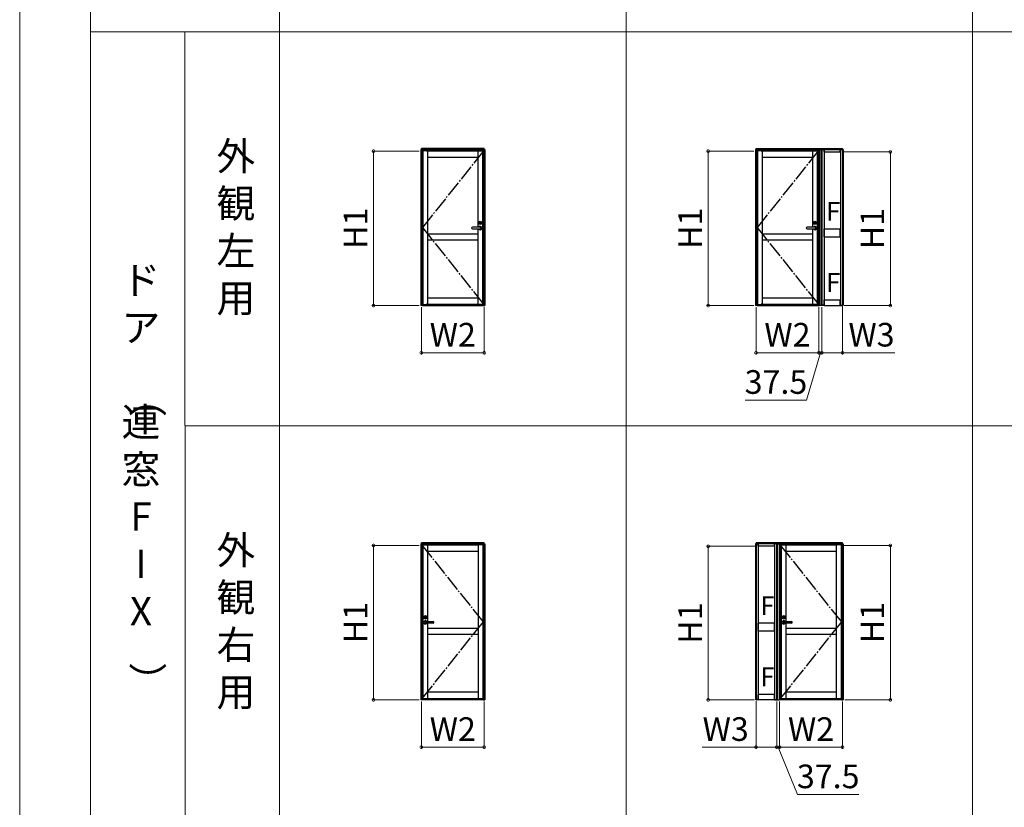
# Model space of a CAD drawing. Extents: x 0 to 1750, y 0 to 2653.
# Drawn here: x 0 to 625, y 828 to 1328 of the extents above; entities that cross this region are included whole.
import ezdxf

# ---------------------------------------------------------------- set-up
doc = ezdxf.new("R2010")
doc.units = 0
doc.linetypes.add('YCENTER_1', pattern=[13, 10, -1, 1, -1])
doc.layers.get('0').update_dxf_attribs({"linetype": 'CONTINUOUS'})
doc.layers.get('Defpoints').update_dxf_attribs({"linetype": 'CONTINUOUS'})
for name, color, linetype, lineweight in [('USER1', 3, 'CONTINUOUS', 13), ('YKK_A1', 4, 'CONTINUOUS', 30), ('YKK_D', 6, 'CONTINUOUS', 13), ('YKK_ZWAK', 7, 'CONTINUOUS', 30)]:
    doc.layers.add(name, color=color, linetype=linetype, lineweight=lineweight)
doc.styles.add('text-b', font='txt')
doc.dimstyles.new('DOT-DET0.05-b', dxfattribs={"dimtxt": 15, "dimasz": 2.55, "dimexe": 1, "dimexo": 1, "dimgap": 2, "dimtad": 1, "dimlfac": 20, "dimdsep": 46, "dimtxsty": 'text-b', "dimblk": 'DOT', "dimcen": 0, "dimclrd": 256, "dimclre": 256, "dimclrt": 256, "dimazin": 2, "dimtfac": 0.45, "dimtmove": 0, "dimatfit": 3, "dimldrblk": 'OPEN30', "dimfxl": 0, "dimlwd": -1, "dimlwe": -1, "dimarcsym": 0})

# ---------------------------------------------------------------- blocks, each defined once
blk = doc.blocks.new('_DotSmall')
at = {"color": 0, "linetype": 'ByBlock', "const_width": 0.5}
blk.add_lwpolyline([(-0.0625, 0, 1), (0.0625, 0, 1)], format="xyb", close=True, dxfattribs=at)
blk = doc.blocks.new('*D72')
at = {"layer": 'Defpoints', "color": 0, "transparency": 16777216}
for p in [(509.3, 1145.84), (522.42, 1146.57), (522.42, 1116.29)]:
    blk.add_point(p, dxfattribs=at)
at = {"layer": 'YKK_D', "transparency": 16777216}
for p, q in [((509.3, 1144.84), (509.3, 1115.29)), ((522.42, 1145.57), (522.42, 1115.29)), ((509.3, 1116.29), (522.42, 1116.29)), ((522.42, 1116.29), (555.75, 1116.29))]:
    blk.add_line(p, q, dxfattribs=at)
at = {"layer": 'YKK_D', "transparency": 16777216, "xscale": 3.5, "yscale": 3.5, "zscale": 3.5, "rotation": 180}
blk.add_blockref('_DotSmall', (509.3, 1116.29), dxfattribs=at)
at = {"layer": 'YKK_D', "transparency": 16777216, "xscale": 3.5, "yscale": 3.5, "zscale": 3.5}
blk.add_blockref('_DotSmall', (522.42, 1116.29), dxfattribs=at)
at = {"layer": 'YKK_D', "color": 151, "transparency": 16777216, "insert": (540.84, 1125.79), "char_height": 15, "attachment_point": 5, "style": 'text-b'}
blk.add_mtext('W3', dxfattribs=at)
blk = doc.blocks.new('_Open30')
at = {"color": 0, "linetype": 'ByBlock', "lineweight": -2}
for p, q in [((-1, 0.27), (0, 0)), ((0, 0), (-1, -0.27)), ((0, 0), (-1, 0))]:
    blk.add_line(p, q, dxfattribs=at)
blk = doc.blocks.new('*D74')
at = {"layer": 'Defpoints', "color": 0, "transparency": 16777216}
for p in [(255.02, 1146.27), (294.92, 1146.29), (294.92, 1116.29)]:
    blk.add_point(p, dxfattribs=at)
at = {"layer": 'YKK_D', "transparency": 16777216}
for p, q in [((255.02, 1145.27), (255.02, 1115.29)), ((294.92, 1145.29), (294.92, 1115.29)), ((255.02, 1116.29), (294.92, 1116.29))]:
    blk.add_line(p, q, dxfattribs=at)
at = {"layer": 'YKK_D', "transparency": 16777216, "xscale": 3.5, "yscale": 3.5, "zscale": 3.5}
for p, rotation in [((255.02, 1116.29), 180.0003295814319), ((294.92, 1116.29), 0.0003295814319120762)]:
    blk.add_blockref('_DotSmall', p, dxfattribs=dict(at, rotation=rotation))
at = {"layer": 'YKK_D', "color": 151, "transparency": 16777216, "insert": (274.97, 1125.79), "char_height": 15, "attachment_point": 5, "rotation": 0.00033, "style": 'text-b'}
blk.add_mtext('W2', dxfattribs=at)
blk = doc.blocks.new('*D75')
at = {"layer": 'Defpoints', "color": 0, "transparency": 16777216}
for p in [(224.65, 1244.24), (254.65, 1244.24), (254.65, 1146.29)]:
    blk.add_point(p, dxfattribs=at)
at = {"layer": 'YKK_D', "transparency": 16777216}
for p, q in [((253.65, 1244.24), (223.65, 1244.24)), ((224.65, 1146.29), (224.65, 1244.24)), ((253.65, 1146.29), (223.65, 1146.29))]:
    blk.add_line(p, q, dxfattribs=at)
at = {"layer": 'YKK_D', "transparency": 16777216, "xscale": 3.5, "yscale": 3.5, "zscale": 3.5}
for p, rotation in [((224.65, 1244.24), 90), ((224.65, 1146.29), 270)]:
    blk.add_blockref('_DotSmall', p, dxfattribs=dict(at, rotation=rotation))
at = {"layer": 'YKK_D', "color": 151, "transparency": 16777216, "insert": (215.15, 1195.27), "char_height": 15, "attachment_point": 5, "rotation": 90, "style": 'text-b'}
blk.add_mtext('H1', dxfattribs=at)
blk = doc.blocks.new('*D76')
at = {"layer": 'Defpoints', "color": 0, "transparency": 16777216}
for p in [(437.15, 1244.24), (467.15, 1244.24), (467.15, 1146.29)]:
    blk.add_point(p, dxfattribs=at)
at = {"layer": 'YKK_D', "transparency": 16777216}
for p, q in [((466.15, 1244.24), (436.15, 1244.24)), ((437.15, 1146.29), (437.15, 1244.24)), ((466.15, 1146.29), (436.15, 1146.29))]:
    blk.add_line(p, q, dxfattribs=at)
at = {"layer": 'YKK_D', "transparency": 16777216, "xscale": 3.5, "yscale": 3.5, "zscale": 3.5}
for p, rotation in [((437.15, 1244.24), 90), ((437.15, 1146.29), 270)]:
    blk.add_blockref('_DotSmall', p, dxfattribs=dict(at, rotation=rotation))
at = {"layer": 'YKK_D', "color": 151, "transparency": 16777216, "insert": (427.65, 1195.27), "char_height": 15, "attachment_point": 5, "rotation": 90, "style": 'text-b'}
blk.add_mtext('H1', dxfattribs=at)
blk = doc.blocks.new('*D79')
at = {"layer": 'Defpoints', "color": 0, "transparency": 16777216}
for p in [(467.52, 1146.27), (507.42, 1146.29), (507.42, 1116.29)]:
    blk.add_point(p, dxfattribs=at)
at = {"layer": 'YKK_D', "transparency": 16777216}
for p, q in [((467.52, 1145.27), (467.52, 1115.29)), ((507.42, 1145.29), (507.42, 1115.29)), ((467.52, 1116.29), (507.42, 1116.29))]:
    blk.add_line(p, q, dxfattribs=at)
at = {"layer": 'YKK_D', "transparency": 16777216, "xscale": 3.5, "yscale": 3.5, "zscale": 3.5}
for p, rotation in [((467.52, 1116.29), 180.0003295814319), ((507.42, 1116.29), 0.0003295814319120762)]:
    blk.add_blockref('_DotSmall', p, dxfattribs=dict(at, rotation=rotation))
at = {"layer": 'YKK_D', "color": 151, "transparency": 16777216, "insert": (487.47, 1125.79), "char_height": 15, "attachment_point": 5, "rotation": 0.00033, "style": 'text-b'}
blk.add_mtext('W2', dxfattribs=at)
blk = doc.blocks.new('*D82')
at = {"layer": 'Defpoints', "color": 0, "transparency": 16777216}
for p in [(522.15, 1243.74), (552.8, 1243.74), (522.4, 1146.29)]:
    blk.add_point(p, dxfattribs=at)
at = {"layer": 'YKK_D', "transparency": 16777216}
for p, q in [((523.15, 1243.74), (553.8, 1243.74)), ((552.8, 1146.29), (552.8, 1243.74)), ((523.4, 1146.29), (553.8, 1146.29))]:
    blk.add_line(p, q, dxfattribs=at)
at = {"layer": 'YKK_D', "transparency": 16777216, "xscale": 3.5, "yscale": 3.5, "zscale": 3.5}
for p, rotation in [((552.8, 1243.74), 90), ((552.8, 1146.29), 270)]:
    blk.add_blockref('_DotSmall', p, dxfattribs=dict(at, rotation=rotation))
at = {"layer": 'YKK_D', "color": 151, "transparency": 16777216, "insert": (543.3, 1195.02), "char_height": 15, "attachment_point": 5, "rotation": 90, "style": 'text-b'}
blk.add_mtext('H1', dxfattribs=at)
blk = doc.blocks.new('*D85')
at = {"layer": 'Defpoints', "color": 0, "transparency": 16777216}
for p in [(255.02, 896), (294.92, 896.02), (294.92, 866.02)]:
    blk.add_point(p, dxfattribs=at)
at = {"layer": 'YKK_D', "transparency": 16777216}
for p, q in [((255.02, 895), (255.02, 865.02)), ((294.92, 895.02), (294.92, 865.02)), ((255.02, 866.02), (294.92, 866.02))]:
    blk.add_line(p, q, dxfattribs=at)
at = {"layer": 'YKK_D', "transparency": 16777216, "xscale": 3.5, "yscale": 3.5, "zscale": 3.5}
for p, rotation in [((255.02, 866.02), 180.0003295814319), ((294.92, 866.02), 0.0003295814319120762)]:
    blk.add_blockref('_DotSmall', p, dxfattribs=dict(at, rotation=rotation))
at = {"layer": 'YKK_D', "color": 151, "transparency": 16777216, "insert": (274.97, 875.52), "char_height": 15, "attachment_point": 5, "rotation": 0.00033, "style": 'text-b'}
blk.add_mtext('W2', dxfattribs=at)
blk = doc.blocks.new('*D86')
at = {"layer": 'Defpoints', "color": 0, "transparency": 16777216}
for p in [(224.65, 993.97), (254.65, 993.97), (254.65, 896.02)]:
    blk.add_point(p, dxfattribs=at)
at = {"layer": 'YKK_D', "transparency": 16777216}
for p, q in [((253.65, 993.97), (223.65, 993.97)), ((224.65, 896.02), (224.65, 993.97)), ((253.65, 896.02), (223.65, 896.02))]:
    blk.add_line(p, q, dxfattribs=at)
at = {"layer": 'YKK_D', "transparency": 16777216, "xscale": 3.5, "yscale": 3.5, "zscale": 3.5}
for p, rotation in [((224.65, 993.97), 90), ((224.65, 896.02), 270)]:
    blk.add_blockref('_DotSmall', p, dxfattribs=dict(at, rotation=rotation))
at = {"layer": 'YKK_D', "color": 151, "transparency": 16777216, "insert": (215.15, 945), "char_height": 15, "attachment_point": 5, "rotation": 90, "style": 'text-b'}
blk.add_mtext('H1', dxfattribs=at)
blk = doc.blocks.new('*D87')
at = {"layer": 'Defpoints', "color": 0, "transparency": 16777216}
for p in [(467.52, 896.3), (480.65, 896.02), (480.65, 866.02)]:
    blk.add_point(p, dxfattribs=at)
at = {"layer": 'YKK_D', "transparency": 16777216}
for p, q in [((467.52, 895.3), (467.52, 865.02)), ((480.65, 895.02), (480.65, 865.02)), ((467.52, 866.02), (433.35, 866.02)), ((480.65, 866.02), (467.52, 866.02))]:
    blk.add_line(p, q, dxfattribs=at)
at = {"layer": 'YKK_D', "transparency": 16777216, "xscale": 3.5, "yscale": 3.5, "zscale": 3.5, "rotation": 180}
blk.add_blockref('_DotSmall', (467.52, 866.02), dxfattribs=at)
at = {"layer": 'YKK_D', "transparency": 16777216, "xscale": 3.5, "yscale": 3.5, "zscale": 3.5}
blk.add_blockref('_DotSmall', (480.65, 866.02), dxfattribs=at)
at = {"layer": 'YKK_D', "color": 151, "transparency": 16777216, "insert": (448.26, 875.52), "char_height": 15, "attachment_point": 5, "style": 'text-b'}
blk.add_mtext('W3', dxfattribs=at)
blk = doc.blocks.new('*D88')
at = {"layer": 'Defpoints', "color": 0, "transparency": 16777216}
for p in [(482.52, 896.01), (522.42, 896), (522.42, 866.02)]:
    blk.add_point(p, dxfattribs=at)
at = {"layer": 'YKK_D', "transparency": 16777216}
for p, q in [((482.52, 895.01), (482.52, 865.02)), ((522.42, 895), (522.42, 865.02)), ((482.52, 866.02), (522.42, 866.02))]:
    blk.add_line(p, q, dxfattribs=at)
at = {"layer": 'YKK_D', "transparency": 16777216, "xscale": 3.5, "yscale": 3.5, "zscale": 3.5, "rotation": 180}
blk.add_blockref('_DotSmall', (482.52, 866.02), dxfattribs=at)
at = {"layer": 'YKK_D', "transparency": 16777216, "xscale": 3.5, "yscale": 3.5, "zscale": 3.5}
blk.add_blockref('_DotSmall', (522.42, 866.02), dxfattribs=at)
at = {"layer": 'YKK_D', "color": 151, "transparency": 16777216, "insert": (502.47, 875.52), "char_height": 15, "attachment_point": 5, "style": 'text-b'}
blk.add_mtext('W2', dxfattribs=at)
blk = doc.blocks.new('*D89')
at = {"layer": 'Defpoints', "color": 0, "transparency": 16777216}
for p in [(437.15, 993.47), (468.92, 993.47), (467.55, 896.02)]:
    blk.add_point(p, dxfattribs=at)
at = {"layer": 'YKK_D', "transparency": 16777216}
for p, q in [((467.92, 993.47), (436.15, 993.47)), ((437.15, 896.02), (437.15, 993.47)), ((466.55, 896.02), (436.15, 896.02))]:
    blk.add_line(p, q, dxfattribs=at)
at = {"layer": 'YKK_D', "transparency": 16777216, "xscale": 3.5, "yscale": 3.5, "zscale": 3.5}
for p, rotation in [((437.15, 993.47), 90), ((437.15, 896.02), 270)]:
    blk.add_blockref('_DotSmall', p, dxfattribs=dict(at, rotation=rotation))
at = {"layer": 'YKK_D', "color": 151, "transparency": 16777216, "insert": (427.65, 944.75), "char_height": 15, "attachment_point": 5, "rotation": 90, "style": 'text-b'}
blk.add_mtext('H1', dxfattribs=at)
blk = doc.blocks.new('*D90')
at = {"layer": 'Defpoints', "color": 0, "transparency": 16777216}
for p in [(521.7, 993.97), (552.8, 993.97), (522.8, 896.02)]:
    blk.add_point(p, dxfattribs=at)
at = {"layer": 'YKK_D', "transparency": 16777216}
for p, q in [((522.7, 993.97), (553.8, 993.97)), ((552.8, 896.02), (552.8, 993.97)), ((523.8, 896.02), (553.8, 896.02))]:
    blk.add_line(p, q, dxfattribs=at)
at = {"layer": 'YKK_D', "transparency": 16777216, "xscale": 3.5, "yscale": 3.5, "zscale": 3.5}
for p, rotation in [((552.8, 993.97), 90), ((552.8, 896.02), 270)]:
    blk.add_blockref('_DotSmall', p, dxfattribs=dict(at, rotation=rotation))
at = {"layer": 'YKK_D', "color": 151, "transparency": 16777216, "insert": (543.3, 945), "char_height": 15, "attachment_point": 5, "rotation": 90, "style": 'text-b'}
blk.add_mtext('H1', dxfattribs=at)
blk = doc.blocks.new('*D104')
at = {"layer": 'Defpoints', "color": 0, "transparency": 16777216}
for p in [(507.42, 1146.29), (509.3, 1146.29), (507.42, 1116.29)]:
    blk.add_point(p, dxfattribs=at)
at = {"layer": 'YKK_D', "transparency": 16777216}
for p, q in [((507.42, 1145.29), (507.42, 1115.29)), ((509.3, 1145.29), (509.3, 1115.29)), ((508.36, 1116.29), (499.64, 1086.29)), ((507.42, 1116.29), (503.92, 1116.29)), ((509.3, 1116.29), (507.42, 1116.29)), ((509.3, 1116.29), (507.42, 1116.29)), ((509.3, 1116.29), (512.8, 1116.29)), ((499.64, 1086.29), (460.7, 1086.29))]:
    blk.add_line(p, q, dxfattribs=at)
at = {"layer": 'YKK_D', "transparency": 16777216, "xscale": 3.5, "yscale": 3.5, "zscale": 3.5}
blk.add_blockref('_DotSmall', (507.42, 1116.29), dxfattribs=at)
at = {"layer": 'YKK_D', "transparency": 16777216, "xscale": 3.5, "yscale": 3.5, "zscale": 3.5, "rotation": 180}
blk.add_blockref('_DotSmall', (509.3, 1116.29), dxfattribs=at)
at = {"layer": 'YKK_D', "transparency": 16777216, "insert": (480.17, 1095.79), "char_height": 15, "attachment_point": 5, "style": 'text-b'}
blk.add_mtext('37.5', dxfattribs=at)
blk = doc.blocks.new('*D107')
at = {"layer": 'Defpoints', "color": 0, "transparency": 16777216}
for p in [(480.65, 896.02), (482.52, 896.02), (480.65, 866.02)]:
    blk.add_point(p, dxfattribs=at)
at = {"layer": 'YKK_D', "transparency": 16777216}
for p, q in [((480.65, 895.02), (480.65, 865.02)), ((482.52, 895.02), (482.52, 865.02)), ((480.65, 866.02), (477.15, 866.02)), ((482.52, 866.02), (480.65, 866.02)), ((482.52, 866.02), (480.65, 866.02)), ((481.59, 866.02), (493.87, 836.02)), ((482.52, 866.02), (486.02, 866.02)), ((493.87, 836.02), (532.81, 836.02))]:
    blk.add_line(p, q, dxfattribs=at)
at = {"layer": 'YKK_D', "transparency": 16777216, "xscale": 3.5, "yscale": 3.5, "zscale": 3.5}
blk.add_blockref('_DotSmall', (480.65, 866.02), dxfattribs=at)
at = {"layer": 'YKK_D', "transparency": 16777216, "xscale": 3.5, "yscale": 3.5, "zscale": 3.5, "rotation": 180}
blk.add_blockref('_DotSmall', (482.52, 866.02), dxfattribs=at)
at = {"layer": 'YKK_D', "transparency": 16777216, "insert": (513.34, 845.52), "char_height": 15, "attachment_point": 5, "style": 'text-b'}
blk.add_mtext('37.5', dxfattribs=at)

msp = doc.modelspace()

# ---------------------------------------------------------------- linework, layer by layer
at = {"layer": 'USER1'}
for p, q in [((44.95237, 2369.99819), (44.97435, 359.9981)), ((164.95237, 2369.99819), (164.97435, 359.9981)), ((384.95237, 2369.99819), (384.97435, 359.9981)), ((604.95237, 2369.99819), (604.97435, 359.9981)), ((44.92673, 1319.99629), (1704.92673, 1319.99629)), ((104.92673, 1319.99629), (104.97435, 819.9981)), ((104.97435, 1069.9981), (1044.96659, 1070.00291))]:
    msp.add_line(p, q, dxfattribs=at)
at = {"layer": 'YKK_A1'}
for p, q in [((255.74935, 1245.24074), (254.64935, 1245.24074)), ((254.64935, 1245.24074), (254.64935, 1146.29074)), ((294.89935, 1245.94074), (255.04935, 1245.94074)), ((255.04935, 1245.24074), (255.04935, 1245.94074)), ((294.89935, 1245.64074), (255.04935, 1245.64074)), ((294.89935, 1245.29074), (255.04935, 1245.29074)), ((255.08935, 1245.24074), (255.08935, 1146.29074)), ((255.74935, 1245.24074), (255.74935, 1146.29074)), ((255.94934, 1244.24074), (255.74935, 1244.24074)), ((255.77435, 1245.24074), (255.77435, 1244.24074)), ((255.77435, 1245.24074), (294.17435, 1245.24074)), ((255.77435, 1244.75574), (294.17435, 1244.75574)), ((255.77435, 1244.64074), (294.17435, 1244.64074)), ((255.94934, 1244.24074), (255.94934, 1147.29074)), ((255.94935, 1244.59074), (258.34936, 1244.59074)), ((255.94935, 1244.59074), (255.94935, 1146.94074)), ((258.34936, 1244.59074), (291.39936, 1244.59074)), ((258.34936, 1244.59074), (258.34936, 1244.49074)), ((258.34936, 1244.49074), (291.39936, 1244.49074)), ((258.34936, 1244.49074), (258.94936, 1244.49074)), ((258.94936, 1244.49074), (258.94935, 1147.04074)), ((290.94935, 1244.49074), (294.54935, 1244.49074)), ((290.94935, 1244.49074), (290.94935, 1195.96574)), ((293.88935, 1244.49074), (293.88935, 1147.04074)), ((294.17435, 1245.24074), (294.17435, 1244.49074)), ((294.19935, 1245.24074), (295.29935, 1245.24074)), ((294.19935, 1245.24074), (294.19935, 1244.49074)), ((294.54935, 1244.49074), (294.54935, 1147.04074)), ((294.85935, 1245.24074), (294.85935, 1146.29074)), ((294.89935, 1245.24074), (294.89935, 1245.94074)), ((295.29935, 1245.24074), (295.29935, 1146.29074)), ((468.24936, 1245.24074), (467.14936, 1245.24074)), ((467.14936, 1245.24074), (467.14936, 1146.29074)), ((467.54935, 1245.94074), (522.39935, 1245.94074)), ((467.54935, 1245.24074), (467.54935, 1245.94074)), ((467.54935, 1245.64074), (522.39935, 1245.64074)), ((467.54935, 1245.29074), (522.39935, 1245.29074)), ((467.58936, 1245.24074), (467.58936, 1146.29074)), ((468.24936, 1245.24074), (468.24936, 1146.29074)), ((468.44935, 1244.24074), (468.24936, 1244.24074)), ((468.27436, 1245.24074), (468.27436, 1244.24074)), ((468.27436, 1245.24074), (506.67436, 1245.24074)), ((468.27436, 1244.75574), (506.67436, 1244.75574)), ((468.27436, 1244.64074), (506.67436, 1244.64074)), ((468.44935, 1244.24074), (468.44935, 1147.29074)), ((468.44936, 1244.59074), (470.84937, 1244.59074)), ((468.44936, 1244.59074), (468.44936, 1146.94074)), ((470.84937, 1244.59074), (503.89937, 1244.59074)), ((470.84937, 1244.59074), (470.84937, 1244.49074)), ((470.84937, 1244.49074), (503.89937, 1244.49074)), ((470.84937, 1244.49074), (471.44937, 1244.49074)), ((471.44937, 1244.49074), (471.44936, 1147.04074)), ((503.44936, 1244.49074), (507.04936, 1244.49074)), ((503.44936, 1244.49074), (503.44936, 1195.96574)), ((503.89937, 1244.49074), (503.89937, 1244.59074)), ((506.38936, 1244.49074), (506.38936, 1147.04074)), ((506.67436, 1245.24074), (506.67436, 1244.49074)), ((506.69936, 1245.24074), (507.79936, 1245.24074)), ((506.69936, 1245.24074), (506.69936, 1244.49074)), ((507.04936, 1244.49074), (507.04936, 1147.04074)), ((507.35936, 1245.24074), (507.35936, 1146.29074)), ((507.79936, 1245.24074), (507.79936, 1146.29074)), ((508.92435, 1245.24074), (507.79936, 1245.24074)), ((508.92435, 1245.24074), (510.67435, 1245.24074)), ((508.92435, 1245.24074), (508.92435, 1146.59074)), ((509.36435, 1245.24074), (509.36435, 1146.59074)), ((510.67435, 1245.24074), (510.67435, 1146.29074)), ((510.69935, 1245.24074), (521.02435, 1245.24074)), ((510.69935, 1243.74074), (510.69935, 1245.24074)), ((521.02435, 1243.74074), (521.02435, 1245.24074)), ((521.04935, 1245.24074), (521.04935, 1146.29074)), ((522.79935, 1245.24074), (521.04935, 1245.24074)), ((522.35935, 1245.24074), (522.35935, 1146.59074)), ((522.39935, 1245.24074), (522.39935, 1245.94074)), ((522.79935, 1245.24074), (522.79935, 1146.59074)), ((258.94936, 1240.34074), (290.94935, 1240.34074)), ((471.44937, 1240.34074), (503.44936, 1240.34074)), ((510.69935, 1243.74074), (521.02435, 1243.74074)), ((292.35784, 1195.96574), (287.42435, 1195.96574)), ((287.42435, 1194.91574), (292.35784, 1194.91574)), ((290.94935, 1194.91574), (290.94935, 1147.04074)), ((292.13685, 1198.70824), (292.13685, 1198.75324)), ((292.14435, 1198.76074), (292.26877, 1198.76074)), ((292.14435, 1198.70074), (292.23685, 1198.70074)), ((292.25427, 1198.63574), (292.23685, 1198.70074)), ((292.25427, 1198.63574), (292.31545, 1198.63574)), ((292.28408, 1198.70359), (292.26877, 1198.76074)), ((292.28385, 1198.63574), (292.28385, 1198.70444)), ((292.29563, 1198.69938), (292.38325, 1198.76074)), ((292.31545, 1198.63574), (292.40308, 1198.6971)), ((292.38325, 1198.76074), (292.44443, 1198.76074)), ((292.42994, 1198.63574), (292.41462, 1198.69289)), ((292.41485, 1198.69204), (292.41485, 1198.76074)), ((292.42994, 1198.63574), (292.55435, 1198.63574)), ((292.46185, 1198.69574), (292.44443, 1198.76074)), ((292.46185, 1198.69574), (292.55435, 1198.69574)), ((292.56185, 1198.64324), (292.56185, 1198.68824)), ((504.85786, 1195.96574), (499.92436, 1195.96574)), ((499.92436, 1194.91574), (504.85786, 1194.91574)), ((503.44936, 1194.91574), (503.44936, 1147.04074)), ((504.63686, 1198.70824), (504.63686, 1198.75324)), ((504.64436, 1198.76074), (504.76878, 1198.76074)), ((504.64436, 1198.70074), (504.73686, 1198.70074)), ((504.75428, 1198.63574), (504.73686, 1198.70074)), ((504.75428, 1198.63574), (504.81546, 1198.63574)), ((504.78409, 1198.70359), (504.76878, 1198.76074)), ((504.78386, 1198.63574), (504.78386, 1198.70444)), ((504.79564, 1198.69938), (504.88326, 1198.76074)), ((504.81546, 1198.63574), (504.90309, 1198.6971)), ((504.88326, 1198.76074), (504.94445, 1198.76074)), ((504.92995, 1198.63574), (504.91464, 1198.69289)), ((504.91486, 1198.69204), (504.91486, 1198.76074)), ((504.92995, 1198.63574), (505.05436, 1198.63574)), ((504.96186, 1198.69574), (504.94445, 1198.76074)), ((504.96186, 1198.69574), (505.05436, 1198.69574)), ((505.06186, 1198.64324), (505.06186, 1198.68824)), ((510.69935, 1194.89074), (521.02435, 1194.89074)), ((510.69935, 1189.89074), (510.69935, 1194.89074)), ((521.02435, 1189.89074), (521.02435, 1194.89074)), ((258.94935, 1191.66574), (290.94935, 1191.66574)), ((258.94935, 1187.86574), (290.94935, 1187.86574)), ((471.44937, 1191.66574), (503.44936, 1191.66574)), ((471.44937, 1187.86574), (503.44936, 1187.86574)), ((510.69935, 1189.89074), (521.02435, 1189.89074)), ((258.94935, 1151.19074), (290.94935, 1151.19074)), ((471.44936, 1151.19074), (503.44936, 1151.19074)), ((255.74935, 1146.29074), (254.64935, 1146.29074)), ((255.77435, 1147.29074), (255.77435, 1146.29074)), ((255.77435, 1147.29074), (255.94934, 1147.29074)), ((255.77435, 1146.89074), (294.17435, 1146.89074)), ((255.77435, 1146.69074), (294.17435, 1146.69074)), ((255.77435, 1146.29074), (294.17435, 1146.29074)), ((255.94935, 1146.94074), (258.34936, 1146.94074)), ((258.34936, 1147.04074), (291.39936, 1147.04074)), ((258.94935, 1147.04074), (258.34936, 1147.04074)), ((258.34936, 1147.04074), (258.34936, 1146.94074)), ((258.34936, 1146.94074), (291.39936, 1146.94074)), ((290.94935, 1147.04074), (294.54935, 1147.04074)), ((291.39936, 1146.94074), (291.39936, 1147.04074)), ((294.17435, 1147.04074), (294.17435, 1146.29074)), ((294.19935, 1147.04074), (294.19935, 1146.29074)), ((294.19935, 1146.29074), (295.29935, 1146.29074)), ((468.24936, 1146.29074), (467.14936, 1146.29074)), ((468.44935, 1147.29074), (468.24936, 1147.29074)), ((468.27436, 1147.29074), (468.27436, 1146.29074)), ((468.27436, 1146.89074), (506.67436, 1146.89074)), ((468.27436, 1146.69074), (506.67436, 1146.69074)), ((468.27436, 1146.29074), (506.67436, 1146.29074)), ((468.44936, 1146.94074), (470.84937, 1146.94074)), ((470.84937, 1147.04074), (503.89937, 1147.04074)), ((471.44936, 1147.04074), (470.84937, 1147.04074)), ((470.84937, 1147.04074), (470.84937, 1146.94074)), ((470.84937, 1146.94074), (503.89937, 1146.94074)), ((503.44936, 1147.04074), (507.04936, 1147.04074)), ((503.89937, 1146.94074), (503.89937, 1147.04074)), ((506.67436, 1147.04074), (506.67436, 1146.29074)), ((506.69936, 1147.04074), (506.69936, 1146.29074)), ((506.69936, 1146.29074), (507.79936, 1146.29074)), ((509.29938, 1146.29074), (507.79936, 1146.29074)), ((509.50935, 1146.59074), (508.92435, 1146.59074)), ((509.29938, 1146.59074), (509.29938, 1146.29074)), ((509.32435, 1146.29074), (509.32435, 1146.59074)), ((510.67435, 1146.29074), (509.32435, 1146.29074)), ((509.50935, 1146.29074), (509.50935, 1146.59074)), ((509.57435, 1146.29074), (509.57435, 1146.59074)), ((510.07435, 1146.59074), (509.57435, 1146.59074)), ((510.07435, 1146.29074), (510.07435, 1146.59074)), ((510.69934, 1149.79074), (521.02435, 1149.79074)), ((510.69934, 1146.29074), (510.69934, 1149.79074)), ((510.69934, 1146.29074), (521.02435, 1146.29074)), ((521.02435, 1146.29074), (521.02435, 1149.79074)), ((521.04935, 1146.29074), (522.39935, 1146.29074)), ((521.64935, 1146.29074), (521.64935, 1146.59074)), ((521.64935, 1146.59074), (522.14935, 1146.59074)), ((522.14935, 1146.29074), (522.14935, 1146.59074)), ((522.21435, 1146.29074), (522.21435, 1146.59074)), ((522.21435, 1146.59074), (522.79935, 1146.59074)), ((522.39935, 1146.29074), (522.39935, 1146.59074)), ((255.74935, 994.9731), (254.64935, 994.9731)), ((254.64935, 994.9731), (254.64935, 896.0231)), ((294.89935, 995.6731), (255.04935, 995.6731)), ((255.04935, 994.9731), (255.04935, 995.6731)), ((294.89935, 995.3731), (255.04935, 995.3731)), ((294.89935, 995.0231), (255.04935, 995.0231)), ((255.08935, 994.9731), (255.08935, 896.0231)), ((258.99935, 994.2231), (255.39935, 994.2231)), ((255.39935, 994.2231), (255.39935, 896.7731)), ((255.74935, 994.9731), (255.74935, 994.2231)), ((255.77435, 994.9731), (255.77435, 994.2231)), ((294.17435, 994.9731), (255.77435, 994.9731)), ((294.17435, 994.4881), (255.77435, 994.4881)), ((294.17435, 994.3731), (255.77435, 994.3731)), ((256.05935, 994.2231), (256.05935, 896.7731)), ((291.59935, 994.3231), (258.54935, 994.3231)), ((291.59935, 994.2231), (258.54935, 994.2231)), ((258.99935, 994.2231), (258.99935, 945.6981)), ((290.99934, 994.2231), (290.99935, 896.7731)), ((291.59935, 994.2231), (290.99934, 994.2231)), ((293.99935, 994.3231), (291.59935, 994.3231)), ((291.59935, 994.3231), (291.59935, 994.2231)), ((293.99935, 994.3231), (293.99935, 896.6731)), ((294.17435, 994.9731), (294.17435, 993.9731)), ((294.19935, 994.9731), (295.29935, 994.9731)), ((294.19935, 994.9731), (294.19935, 896.0231)), ((294.85935, 994.9731), (294.85935, 896.0231)), ((294.89935, 994.9731), (294.89935, 995.6731)), ((295.29935, 994.9731), (295.29935, 896.0231)), ((467.14935, 994.9731), (468.89935, 994.9731)), ((467.14935, 994.9731), (467.14935, 896.3231)), ((522.39935, 995.6731), (467.54935, 995.6731)), ((467.54935, 994.9731), (467.54935, 995.6731)), ((522.39935, 995.3731), (467.54935, 995.3731)), ((522.39935, 995.0231), (467.54935, 995.0231)), ((467.58935, 994.9731), (467.58935, 896.3231)), ((468.89935, 994.9731), (468.89935, 896.0231)), ((479.24935, 994.9731), (468.92435, 994.9731)), ((468.92435, 993.4731), (468.92435, 994.9731)), ((479.24935, 993.4731), (479.24935, 994.9731)), ((479.27435, 994.9731), (479.27435, 896.0231)), ((481.02435, 994.9731), (479.27435, 994.9731)), ((480.58435, 994.9731), (480.58435, 896.3231)), ((481.02435, 994.9731), (481.02435, 896.3231)), ((481.02435, 994.9731), (482.14934, 994.9731)), ((483.24934, 994.9731), (482.14934, 994.9731)), ((482.14934, 994.9731), (482.14934, 896.0231)), ((482.58934, 994.9731), (482.58934, 896.0231)), ((486.49934, 994.2231), (482.89934, 994.2231)), ((482.89934, 994.2231), (482.89934, 896.7731)), ((483.24934, 994.9731), (483.24934, 994.2231)), ((483.27434, 994.9731), (483.27434, 994.2231)), ((521.67434, 994.9731), (483.27434, 994.9731)), ((521.67434, 994.4881), (483.27434, 994.4881)), ((521.67434, 994.3731), (483.27434, 994.3731)), ((483.55934, 994.2231), (483.55934, 896.7731)), ((519.09933, 994.3231), (486.04933, 994.3231)), ((486.04933, 994.2231), (486.04933, 994.3231)), ((519.09933, 994.2231), (486.04933, 994.2231)), ((486.49934, 994.2231), (486.49934, 945.6981)), ((518.49933, 994.2231), (518.49934, 896.7731)), ((519.09933, 994.2231), (518.49933, 994.2231)), ((521.49934, 994.3231), (519.09933, 994.3231)), ((519.09933, 994.3231), (519.09933, 994.2231)), ((521.49934, 994.3231), (521.49934, 896.6731)), ((521.67434, 994.9731), (521.67434, 993.9731)), ((521.69934, 994.9731), (522.79934, 994.9731)), ((521.69934, 994.9731), (521.69934, 896.0231)), ((522.35934, 994.9731), (522.35934, 896.0231)), ((522.39935, 994.9731), (522.39935, 995.6731)), ((522.79934, 994.9731), (522.79934, 896.0231)), ((290.99934, 990.0731), (258.99935, 990.0731)), ((293.99936, 993.9731), (293.99936, 897.0231)), ((293.99936, 993.9731), (294.19935, 993.9731)), ((479.24935, 993.4731), (468.92435, 993.4731)), ((518.49933, 990.0731), (486.49934, 990.0731)), ((521.49935, 993.9731), (521.49935, 897.0231)), ((521.49935, 993.9731), (521.69934, 993.9731)), ((257.38685, 948.4406), (257.38685, 948.4856)), ((257.39435, 948.4931), (257.51876, 948.4931)), ((257.39435, 948.4331), (257.48685, 948.4331)), ((257.50427, 948.3681), (257.48685, 948.4331)), ((257.50427, 948.3681), (257.56545, 948.3681)), ((257.53408, 948.43595), (257.51876, 948.4931)), ((257.53385, 948.3681), (257.53385, 948.4368)), ((257.54562, 948.43175), (257.63325, 948.4931)), ((257.56545, 948.3681), (257.65308, 948.42946)), ((257.59086, 945.6981), (262.52435, 945.6981)), ((262.52435, 944.6481), (257.59086, 944.6481)), ((257.63325, 948.4931), (257.69443, 948.4931)), ((257.67994, 948.3681), (257.66462, 948.42526)), ((257.66485, 948.42441), (257.66485, 948.4931)), ((257.67994, 948.3681), (257.80435, 948.3681)), ((257.71185, 948.4281), (257.69443, 948.4931)), ((257.71185, 948.4281), (257.80435, 948.4281)), ((257.81185, 948.3756), (257.81185, 948.4206)), ((258.99935, 944.6481), (258.99935, 896.7731)), ((479.24935, 944.6231), (468.92435, 944.6231)), ((468.92435, 939.6231), (468.92435, 944.6231)), ((479.24935, 939.6231), (479.24935, 944.6231)), ((484.88684, 948.4406), (484.88684, 948.4856)), ((484.89434, 948.4931), (485.01875, 948.4931)), ((484.89434, 948.4331), (484.98684, 948.4331)), ((485.00426, 948.3681), (484.98684, 948.4331)), ((485.00426, 948.3681), (485.06544, 948.3681)), ((485.03407, 948.43595), (485.01875, 948.4931)), ((485.03384, 948.3681), (485.03384, 948.4368)), ((485.04561, 948.43175), (485.13324, 948.4931)), ((485.06544, 948.3681), (485.15306, 948.42946)), ((485.09085, 945.6981), (490.02434, 945.6981)), ((490.02434, 944.6481), (485.09085, 944.6481)), ((485.13324, 948.4931), (485.19442, 948.4931)), ((485.17993, 948.3681), (485.16461, 948.42526)), ((485.16484, 948.42441), (485.16484, 948.4931)), ((485.17993, 948.3681), (485.30434, 948.3681)), ((485.21184, 948.4281), (485.19442, 948.4931)), ((485.21184, 948.4281), (485.30434, 948.4281)), ((485.31184, 948.3756), (485.31184, 948.4206)), ((486.49934, 944.6481), (486.49934, 896.7731)), ((290.99935, 941.3981), (258.99935, 941.3981)), ((479.24935, 939.6231), (468.92435, 939.6231)), ((518.49934, 941.3981), (486.49934, 941.3981)), ((290.99935, 937.5981), (258.99935, 937.5981)), ((518.49934, 937.5981), (486.49934, 937.5981)), ((290.99935, 900.9231), (258.99935, 900.9231)), ((518.49934, 900.9231), (486.49934, 900.9231)), ((255.74935, 896.0231), (254.64935, 896.0231)), ((258.99935, 896.7731), (255.39935, 896.7731)), ((255.74935, 896.7731), (255.74935, 896.0231)), ((255.77435, 896.7731), (255.77435, 896.0231)), ((294.17435, 896.6231), (255.77435, 896.6231)), ((294.17435, 896.4231), (255.77435, 896.4231)), ((294.17435, 896.0231), (255.77435, 896.0231)), ((291.59935, 896.7731), (258.54935, 896.7731)), ((258.54935, 896.6731), (258.54935, 896.7731)), ((291.59935, 896.6731), (258.54935, 896.6731)), ((290.99935, 896.7731), (291.59935, 896.7731)), ((291.59935, 896.7731), (291.59935, 896.6731)), ((293.99935, 896.6731), (291.59935, 896.6731)), ((294.17435, 897.0231), (294.17435, 896.0231)), ((294.19935, 896.0231), (295.29935, 896.0231)), ((467.73435, 896.3231), (467.14935, 896.3231)), ((467.54935, 896.0231), (467.54935, 896.3231)), ((468.89935, 896.0231), (467.54935, 896.0231)), ((467.73435, 896.0231), (467.73435, 896.3231)), ((467.79935, 896.0231), (467.79935, 896.3231)), ((468.29935, 896.3231), (467.79935, 896.3231)), ((468.29935, 896.0231), (468.29935, 896.3231)), ((479.24936, 899.5231), (468.92435, 899.5231)), ((468.92435, 896.0231), (468.92435, 899.5231)), ((479.24936, 896.0231), (468.92435, 896.0231)), ((479.24936, 896.0231), (479.24936, 899.5231)), ((479.27435, 896.0231), (480.62435, 896.0231)), ((479.87435, 896.0231), (479.87435, 896.3231)), ((479.87435, 896.3231), (480.37435, 896.3231)), ((480.37435, 896.0231), (480.37435, 896.3231)), ((480.43935, 896.0231), (480.43935, 896.3231)), ((480.43935, 896.3231), (481.02435, 896.3231)), ((480.62435, 896.0231), (480.62435, 896.3231)), ((480.64932, 896.3231), (480.64932, 896.0231)), ((480.64932, 896.0231), (482.14934, 896.0231)), ((483.24934, 896.0231), (482.14934, 896.0231)), ((486.49934, 896.7731), (482.89934, 896.7731)), ((483.24934, 896.7731), (483.24934, 896.0231)), ((483.27434, 896.7731), (483.27434, 896.0231)), ((521.67434, 896.6231), (483.27434, 896.6231)), ((521.67434, 896.4231), (483.27434, 896.4231)), ((521.67434, 896.0231), (483.27434, 896.0231)), ((519.09933, 896.7731), (486.04933, 896.7731)), ((486.04933, 896.6731), (486.04933, 896.7731)), ((519.09933, 896.6731), (486.04933, 896.6731)), ((518.49934, 896.7731), (519.09933, 896.7731)), ((519.09933, 896.7731), (519.09933, 896.6731)), ((521.49934, 896.6731), (519.09933, 896.6731)), ((521.49935, 897.0231), (521.69934, 897.0231)), ((521.67434, 897.0231), (521.67434, 896.0231)), ((521.69934, 896.0231), (522.79934, 896.0231))]:
    msp.add_line(p, q, dxfattribs=at)
at = {"layer": 'YKK_A1', "linetype": 'YCENTER_1'}
for p, q in [((294.54935, 1244.49074), (255.74935, 1195.76574)), ((507.04936, 1244.49074), (468.24936, 1195.76574)), ((255.74935, 1195.76574), (294.54935, 1147.04074)), ((468.24936, 1195.76574), (507.04936, 1147.04074)), ((255.39935, 994.2231), (294.19935, 945.4981)), ((482.89934, 994.2231), (521.69934, 945.4981)), ((294.19935, 945.4981), (255.39935, 896.7731)), ((521.69934, 945.4981), (482.89934, 896.7731))]:
    msp.add_line(p, q, dxfattribs=at)
at = {"layer": 'YKK_A1'}
for centre, radius in [((292.34935, 1198.69074), 1.1), ((292.34935, 1198.69074), 0.85), ((292.34935, 1198.69074), 0.72), ((292.34935, 1198.69074), 0.7), ((292.34935, 1198.69074), 0.3375), ((292.34935, 1198.69074), 0.33), ((504.84936, 1198.69074), 1.1), ((504.84936, 1198.69074), 0.85), ((504.84936, 1198.69074), 0.72), ((504.84936, 1198.69074), 0.7), ((504.84936, 1198.69074), 0.3375), ((504.84936, 1198.69074), 0.33), ((257.59935, 948.4231), 1.1), ((257.59935, 948.4231), 0.85), ((257.59935, 948.4231), 0.72), ((257.59935, 948.4231), 0.7), ((257.59935, 948.4231), 0.3375), ((257.59935, 948.4231), 0.33), ((485.09934, 948.4231), 1.1), ((485.09934, 948.4231), 0.85), ((485.09934, 948.4231), 0.72), ((485.09934, 948.4231), 0.7), ((485.09934, 948.4231), 0.3375), ((485.09934, 948.4231), 0.33)]:
    msp.add_circle(centre, radius, dxfattribs=at)
for centre, radius, start, end in [((287.42435, 1195.44074), 0.525, 90, 270), ((292.34935, 1195.44074), 1.075, 209.23364002, 150.76635998), ((292.14435, 1198.75324), 0.0075, 90, 180), ((292.14435, 1198.70824), 0.0075, 180, 270), ((292.34935, 1198.69074), 0.175, 176.72417104, 341.68230159), ((292.34935, 1195.44074), 0.55, 252.6585572, 107.3414428), ((292.34935, 1198.69074), 0.175, 1.63724508, 156.42182152), ((292.34935, 1198.69074), 0.075, 65.35030179, 157.77924814), ((292.29132, 1198.70553), 0.0075, 195, 305), ((292.34935, 1198.69074), 0.075, 227.16657193, 343.00287615), ((292.35784, 1195.44074), 0.525, 270, 90), ((292.40738, 1198.69095), 0.0075, 15, 125), ((292.55435, 1198.68824), 0.0075, 0, 90), ((292.55435, 1198.64324), 0.0075, 270, 0), ((499.92436, 1195.44074), 0.525, 90, 270), ((504.84936, 1195.44074), 1.075, 209.23364002, 150.76635998), ((504.64436, 1198.75324), 0.0075, 90, 180), ((504.64436, 1198.70824), 0.0075, 180, 270), ((504.84936, 1198.69074), 0.175, 176.72417104, 341.68230159), ((504.84936, 1195.44074), 0.55, 252.6585572, 107.3414428), ((504.84936, 1198.69074), 0.175, 1.63724508, 156.42182152), ((504.84936, 1198.69074), 0.075, 65.35030179, 157.77924814), ((504.79134, 1198.70553), 0.0075, 195, 305), ((504.84936, 1198.69074), 0.075, 227.16657193, 343.00287615), ((504.85786, 1195.44074), 0.525, 270, 90), ((504.90739, 1198.69095), 0.0075, 15, 125), ((505.05436, 1198.68824), 0.0075, 0, 90), ((505.05436, 1198.64324), 0.0075, 270, 0), ((257.59935, 945.1731), 1.075, 29.23364002, 330.76635998), ((257.59935, 945.1731), 0.55, 72.6585572, 287.3414428), ((257.59086, 945.1731), 0.525, 90, 270), ((257.39435, 948.4856), 0.0075, 90, 180), ((257.39435, 948.4406), 0.0075, 180, 270), ((257.59935, 948.4231), 0.175, 176.72417104, 341.68230159), ((257.59935, 948.4231), 0.175, 1.63724508, 156.42182152), ((257.59935, 948.4231), 0.075, 65.35030179, 157.77924814), ((257.54132, 948.43789), 0.0075, 195, 305), ((257.59935, 948.4231), 0.075, 227.16657193, 343.00287615), ((257.65738, 948.42332), 0.0075, 15, 125), ((257.80435, 948.4206), 0.0075, 0, 90), ((257.80435, 948.3756), 0.0075, 270, 0), ((262.52435, 945.1731), 0.525, 270, 90), ((485.09934, 945.1731), 1.075, 29.23364002, 330.76635998), ((485.09934, 945.1731), 0.55, 72.6585572, 287.3414428), ((485.09085, 945.1731), 0.525, 90, 270), ((484.89434, 948.4856), 0.0075, 90, 180), ((484.89434, 948.4406), 0.0075, 180, 270), ((485.09934, 948.4231), 0.175, 176.72417104, 341.68230159), ((485.09934, 948.4231), 0.175, 1.63724508, 156.42182152), ((485.09934, 948.4231), 0.075, 65.35030179, 157.77924814), ((485.04131, 948.43789), 0.0075, 195, 305), ((485.09934, 948.4231), 0.075, 227.16657193, 343.00287615), ((485.15737, 948.42332), 0.0075, 15, 125), ((485.30434, 948.4206), 0.0075, 0, 90), ((485.30434, 948.3756), 0.0075, 270, 0), ((490.02434, 945.1731), 0.525, 270, 90)]:
    msp.add_arc(centre, radius, start, end, dxfattribs=at)
at = {"layer": 'YKK_D'}
for p, q in [((255.02434, 1146.26857), (255.02434, 1146.25683)), ((294.92436, 1146.29074), (294.92436, 1146.279)), ((467.52435, 1146.26857), (467.52435, 1146.29074)), ((522.42435, 1146.56857), (522.42435, 1146.59074)), ((255.02435, 896.00093), (255.02435, 896.0231)), ((467.52435, 896.30093), (467.52435, 896.3231)), ((482.52434, 896.00519), (482.52434, 896.0231)), ((522.42435, 896.00093), (522.42435, 896.0231))]:
    msp.add_line(p, q, dxfattribs=at)
at = {"layer": 'YKK_ZWAK', "lineweight": 20}
msp.add_line((0, 2550), (0, 0), dxfattribs=at)

# ---------------------------------------------------------------- texts
at = {"layer": 'USER1', "char_height": 18}
for s, insert, attachment_point in [('外\\P観\\P左\\P用', (125, 1250), 1), ('ド\\Pア\\P\\P連\\P窓\\PF\\PI\\PX', (77, 1055), 5), ('外\\P観\\P右\\P用', (125, 1000), 1)]:
    msp.add_mtext(s, dxfattribs=dict(at, insert=insert, attachment_point=attachment_point))
at = {"layer": 'USER1', "char_height": 12, "width": 16.1150477, "attachment_point": 5, "style": 'text-b'}
for insert in [(516.50582, 1204.47936), (516.50582, 1159.37936), (474.73082, 954.21172), (474.73083, 909.11172)]:
    msp.add_mtext('F', dxfattribs=dict(at, insert=insert))
at = {"layer": 'USER1', "insert": (90, 1100), "char_height": 18, "attachment_point": 1, "rotation": 270}
msp.add_mtext('（', dxfattribs=at)
at = {"layer": 'USER1', "insert": (90, 920), "char_height": 18, "width": 37.6055024, "attachment_point": 1, "rotation": 270}
msp.add_mtext('）', dxfattribs=at)

# ---------------------------------------------------------------- dimensions: what is measured, and where the dimension line sits
at = {"layer": 'YKK_D'}
for base, p1, p2, angle, text, picture, middle in [((224.64935, 1244.24074), (254.64935, 1146.29074), (254.64935, 1244.24074), 90, 'H1', '*D75', (215.14935, 1195.26574)), ((437.14936, 1244.24074), (467.14936, 1146.29074), (467.14936, 1244.24074), 90, 'H1', '*D76', (427.64936, 1195.26574)), ((552.79935, 1243.74074), (522.39935, 1146.29074), (522.14935, 1243.74074), 270, 'H1', '*D82', (543.29935, 1195.01574)), ((294.92453, 1116.29074), (255.02434, 1146.26857), (294.92436, 1146.29074), 0.00032958, 'W2', '*D74', (274.97447, 1125.79063)), ((507.42454, 1116.29074), (467.52435, 1146.26857), (507.42437, 1146.29074), 0.00032958, 'W2', '*D79', (487.47448, 1125.79063)), ((522.42435, 1116.29074), (509.29936, 1145.84078), (522.42435, 1146.56857), 359.99999653, 'W3', '*D72', (540.83628, 1125.79074)), ((224.64935, 993.9731), (254.64935, 896.0231), (254.64935, 993.9731), 90, 'H1', '*D86', (215.14935, 944.9981)), ((437.14935, 993.4731), (467.54935, 896.0231), (468.92435, 993.4731), 270, 'H1', '*D89', (427.64935, 944.7481)), ((552.79934, 993.9731), (522.79934, 896.0231), (521.69934, 993.9731), 270, 'H1', '*D90', (543.29934, 944.9981)), ((294.92453, 866.01918), (255.02434, 896.00093), (294.92436, 896.0231), 0.00032958, 'W2', '*D85', (274.97447, 875.51907))]:
    dim = msp.add_linear_dim(base=base, p1=p1, p2=p2, angle=angle, text=text, dimstyle='DOT-DET0.05-b', override={"dimasz": 3.5, "dimblk": 'DotSmall', "dimclrt": 151}, dxfattribs=at)
    dim.commit()
    dim.dimension.update_dxf_attribs({"geometry": picture, "text_midpoint": middle})
for base, p1, p2, override, picture, middle in [((507.42437, 1116.29074), (509.29938, 1146.29074), (507.42437, 1146.29074), {"dimasz": 3.5, "dimblk": 'DotSmall', "dimclrt": 256, "dimtmove": 1}, '*D104', (497.64144, 1086.29064)), ((480.64932, 866.0231), (482.52434, 896.0231), (480.64932, 896.0231), {"dimasz": 3.5, "dimblk": 'DotSmall', "dimtmove": 1}, '*D107', (495.8664, 836.023))]:
    dim = msp.add_linear_dim(base=base, p1=p1, p2=p2, dimstyle='DOT-DET0.05-b', override=override, dxfattribs=at)
    dim.commit()
    dim.dimension.update_dxf_attribs({"geometry": picture, "text_midpoint": middle, "dimtype": 160})
dim = msp.add_linear_dim(base=(480.64932, 866.0231), p1=(467.52435, 896.30093), p2=(480.64932, 896.0231), text='W3', dimstyle='DOT-DET0.05-b', override={"dimasz": 3.5, "dimblk": 'DotSmall', "dimclrt": 151}, dxfattribs=at)
dim.commit()
dim.dimension.update_dxf_attribs({"geometry": '*D87', "text_midpoint": (448.26352, 866.0231), "dimtype": 160})
dim = msp.add_linear_dim(base=(522.42435, 866.0231), p1=(482.52434, 896.00519), p2=(522.42435, 896.00093), text='W2', dimstyle='DOT-DET0.05-b', override={"dimasz": 3.5, "dimblk": 'DotSmall', "dimclrt": 151}, dxfattribs=at)
dim.commit()
dim.dimension.update_dxf_attribs({"geometry": '*D88', "text_midpoint": (502.47435, 875.5231)})

doc.saveas('drawing.dxf')
